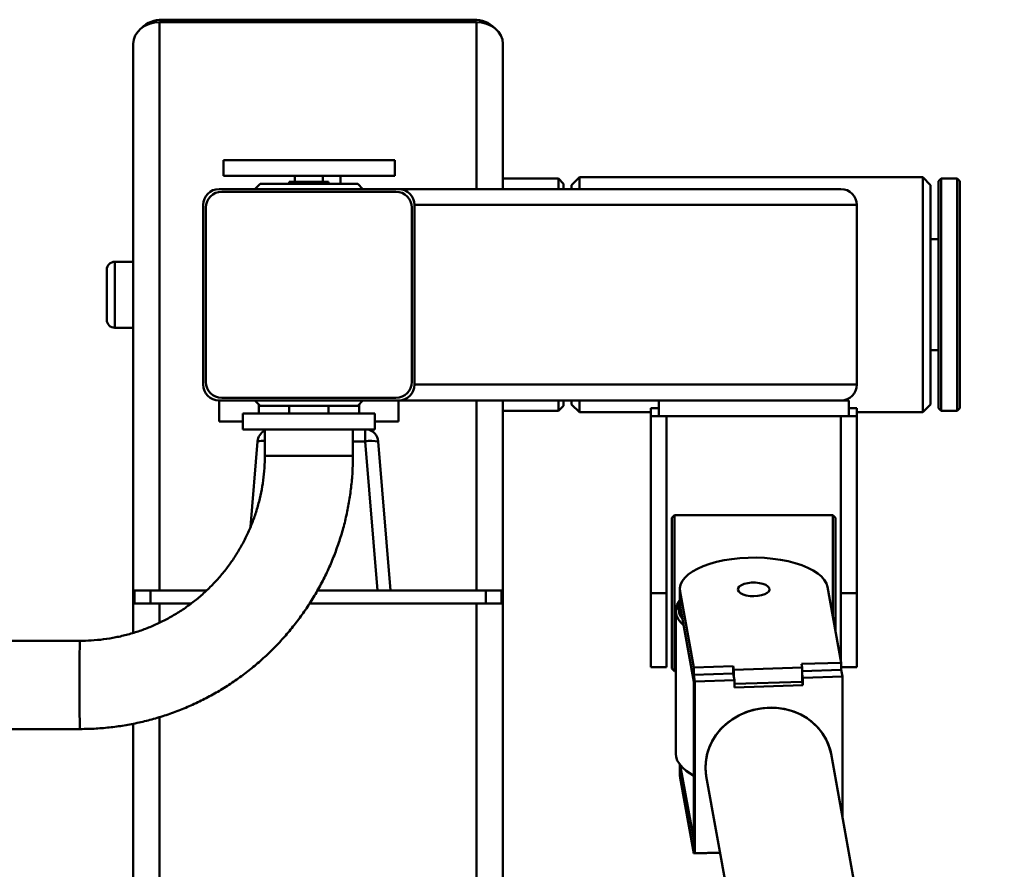
# Paper-space layout 'Лист1' of a CAD drawing. Units: millimetres. Extents: x -3619 to 4471, y -2956 to 3440.
# Drawn here: x -1472 to -1099, y 3118 to 3440 of the extents above; entities that cross this region are included whole.
import ezdxf

# ---------------------------------------------------------------- set-up
doc = ezdxf.new("R2010")
doc.units = ezdxf.units.MM

psp = doc.layouts.new('Лист1')

# ---------------------------------------------------------------- linework, layer by layer
at = {"color": 7, "linetype": 'Continuous', "lineweight": 50}
for p, q in [((-1419.27, 3439.15), (-1299.27, 3439.15)), ((-1300.27, 3440.05), (-1418.27, 3440.05)), ((-1429.27, 3430.95), (-1429.27, 3218.96)), ((-1289.27, 3430.95), (-1289.27, 3375.92)), ((-1395.12, 3386.92), (-1395.12, 3380.92)), ((-1395.11, 3386.92), (-1395.12, 3386.92)), ((-1395.11, 3380.92), (-1395.11, 3386.92)), ((-1330.26, 3386.92), (-1395.11, 3386.92)), ((-1330.26, 3380.92), (-1330.26, 3386.92)), ((-1395.11, 3380.92), (-1395.12, 3380.92)), ((-1330.26, 3380.92), (-1395.11, 3380.92)), ((-1370.26, 3378.62), (-1370.26, 3377.92)), ((-1370.26, 3378.62), (-1368.1, 3378.62)), ((-1368.1, 3378.62), (-1368.1, 3380.92)), ((-1368.1, 3378.62), (-1357.49, 3378.62)), ((-1357.49, 3378.62), (-1357.49, 3380.92)), ((-1357.49, 3378.62), (-1355.26, 3378.62)), ((-1357.42, 3378.62), (-1357.42, 3380.92)), ((-1355.26, 3377.92), (-1355.26, 3378.62)), ((-1350.76, 3377.92), (-1350.76, 3380.92)), ((-1268.27, 3379.92), (-1289.27, 3379.92)), ((-1266.27, 3377.92), (-1268.27, 3379.92)), ((-1268.27, 3379.92), (-1268.27, 3375.92)), ((-1260.27, 3380.42), (-1263.27, 3377.42)), ((-1130.27, 3380.42), (-1260.27, 3380.42)), ((-1260.27, 3380.42), (-1260.27, 3375.92)), ((-1127.27, 3377.42), (-1130.27, 3380.42)), ((-1130.27, 3294.81), (-1130.27, 3380.42)), ((-1123.27, 3379.92), (-1124.27, 3378.92)), ((-1124.27, 3292.92), (-1124.27, 3378.92)), ((-1117.27, 3379.92), (-1123.27, 3379.92)), ((-1123.27, 3379.92), (-1123.27, 3291.92)), ((-1116.27, 3378.92), (-1117.27, 3379.92)), ((-1117.27, 3291.92), (-1117.27, 3379.92)), ((-1116.27, 3378.92), (-1116.27, 3292.92)), ((-1396.76, 3375.92), (-1328.76, 3375.92)), ((-1395.76, 3374.92), (-1329.76, 3374.92)), ((-1381.26, 3377.92), (-1383.26, 3375.92)), ((-1381.26, 3377.92), (-1346.33, 3377.92)), ((-1346.33, 3377.92), (-1344.26, 3377.92)), ((-1342.26, 3375.92), (-1344.26, 3377.92)), ((-1328.76, 3375.92), (-1161.27, 3375.92)), ((-1266.27, 3377.92), (-1266.27, 3375.92)), ((-1263.27, 3375.92), (-1263.27, 3377.42)), ((-1127.27, 3377.42), (-1127.27, 3297.58)), ((-1402.76, 3301.92), (-1402.76, 3369.92)), ((-1401.76, 3302.92), (-1401.76, 3368.92)), ((-1323.76, 3368.92), (-1323.76, 3302.92)), ((-1322.76, 3369.92), (-1322.76, 3301.92)), ((-1322.76, 3369.92), (-1155.27, 3369.92)), ((-1155.27, 3301.92), (-1155.27, 3369.92)), ((-1124.27, 3356.92), (-1127.27, 3356.92)), ((-1439.27, 3327.14), (-1439.27, 3345.42)), ((-1429.27, 3348.42), (-1436.27, 3348.42)), ((-1439.27, 3326.42), (-1439.27, 3327.14)), ((-1436.27, 3323.42), (-1429.27, 3323.42)), ((-1127.27, 3314.92), (-1124.27, 3314.92)), ((-1322.76, 3301.92), (-1155.27, 3301.92)), ((-1329.76, 3296.92), (-1395.76, 3296.92)), ((-1127.27, 3297.58), (-1127.27, 3294.42)), ((-1328.76, 3295.92), (-1396.76, 3295.92)), ((-1396.76, 3287.92), (-1396.76, 3295.92)), ((-1383.26, 3295.92), (-1381.26, 3293.92)), ((-1344.26, 3293.92), (-1381.26, 3293.92)), ((-1370.26, 3293.92), (-1370.26, 3290.92)), ((-1355.26, 3290.92), (-1355.26, 3293.92)), ((-1344.26, 3293.92), (-1342.26, 3295.92)), ((-1328.76, 3295.92), (-1161.27, 3295.92)), ((-1328.76, 3295.92), (-1328.76, 3287.92)), ((-1289.27, 3295.92), (-1289.27, 3218.96)), ((-1268.27, 3295.92), (-1268.27, 3291.92)), ((-1268.27, 3291.92), (-1266.27, 3293.92)), ((-1266.27, 3295.92), (-1266.27, 3293.92)), ((-1263.27, 3294.42), (-1263.27, 3295.92)), ((-1263.27, 3294.42), (-1260.27, 3291.42)), ((-1260.27, 3295.92), (-1260.27, 3291.42)), ((-1233.27, 3292.92), (-1230.27, 3292.92)), ((-1233.27, 3289.92), (-1233.27, 3292.92)), ((-1230.27, 3289.92), (-1230.27, 3295.92)), ((-1158.27, 3295.92), (-1161.27, 3295.92)), ((-1158.27, 3289.92), (-1158.27, 3295.92)), ((-1158.27, 3292.92), (-1155.27, 3292.92)), ((-1155.27, 3289.92), (-1155.27, 3292.92)), ((-1130.27, 3291.42), (-1130.27, 3294.81)), ((-1130.27, 3291.42), (-1127.27, 3294.42)), ((-1124.27, 3292.92), (-1123.27, 3291.92)), ((-1117.27, 3291.92), (-1116.27, 3292.92)), ((-1387.76, 3290.92), (-1387.76, 3284.92)), ((-1387.76, 3290.92), (-1364.57, 3290.92)), ((-1364.57, 3290.92), (-1337.76, 3290.92)), ((-1337.76, 3284.92), (-1337.76, 3290.92)), ((-1289.27, 3291.92), (-1268.27, 3291.92)), ((-1260.27, 3291.42), (-1233.27, 3291.42)), ((-1233.27, 3289.92), (-1227.27, 3289.92)), ((-1233.27, 3222.92), (-1233.27, 3289.92)), ((-1158.27, 3289.92), (-1230.27, 3289.92)), ((-1227.27, 3222.92), (-1227.27, 3289.92)), ((-1161.27, 3289.92), (-1155.27, 3289.92)), ((-1161.27, 3222.92), (-1161.27, 3289.92)), ((-1155.27, 3291.42), (-1130.27, 3291.42)), ((-1155.27, 3222.92), (-1155.27, 3289.92)), ((-1123.27, 3291.92), (-1117.27, 3291.92)), ((-1387.76, 3287.92), (-1396.76, 3287.92)), ((-1328.76, 3287.92), (-1337.76, 3287.92)), ((-1387.76, 3284.92), (-1364.57, 3284.92)), ((-1379.46, 3284.92), (-1379.46, 3274.92)), ((-1364.57, 3284.92), (-1337.76, 3284.92)), ((-1346.06, 3274.92), (-1346.06, 3284.92)), ((-1384.85, 3248.06), (-1382.2, 3280.37)), ((-1336.81, 3223.96), (-1341.44, 3280.41)), ((-1336.45, 3280.37), (-1331.83, 3223.96)), ((-1224.27, 3252.42), (-1225.27, 3251.42)), ((-1164.27, 3252.42), (-1224.27, 3252.42)), ((-1224.27, 3252.42), (-1224.27, 3210.26)), ((-1163.27, 3251.42), (-1164.27, 3252.42)), ((-1164.27, 3213.75), (-1164.27, 3252.42)), ((-1225.27, 3210.68), (-1225.27, 3251.42)), ((-1163.27, 3251.42), (-1163.27, 3208.2)), ((-1428.77, 3223.96), (-1428.77, 3218.96)), ((-1428.77, 3223.96), (-1422.77, 3223.96)), ((-1422.77, 3223.96), (-1422.77, 3218.96)), ((-1422.77, 3223.96), (-1401.5, 3223.96)), ((-1359.53, 3223.96), (-1295.77, 3223.96)), ((-1295.77, 3223.96), (-1295.77, 3218.96)), ((-1295.77, 3223.96), (-1289.77, 3223.96)), ((-1289.77, 3223.96), (-1289.77, 3218.96)), ((-1233.27, 3194.92), (-1233.27, 3222.92)), ((-1233.27, 3222.92), (-1227.27, 3222.92)), ((-1227.27, 3194.92), (-1227.27, 3222.92)), ((-1222.27, 3224.37), (-1222.27, 3218.95)), ((-1217.01, 3194.76), (-1222.19, 3223.44)), ((-1222.19, 3218.02), (-1222.19, 3223.44)), ((-1166.35, 3225.29), (-1161.18, 3196.62)), ((-1161.27, 3197.12), (-1161.27, 3222.92)), ((-1161.27, 3222.92), (-1155.27, 3222.92)), ((-1155.27, 3194.92), (-1155.27, 3222.92)), ((-1429.27, 3218.96), (-1429.27, 3207.91)), ((-1419.27, 3218.96), (-1429.27, 3218.96)), ((-1419.27, 3218.96), (-1407.44, 3218.96)), ((-1362.55, 3218.96), (-1299.27, 3218.96)), ((-1289.27, 3218.96), (-1299.27, 3218.96)), ((-1289.27, 3218.96), (-1289.27, 2770.26)), ((-1222.19, 3218.02), (-1222.27, 3218.95)), ((-1223.77, 3216.24), (-1223.77, 3162.05)), ((-1217.01, 3189.34), (-1222.19, 3218.02)), ((-1225.27, 3194.42), (-1225.27, 3210.68)), ((-1224.27, 3210.26), (-1224.27, 3193.42)), ((-1449.48, 3204.89), (-1577.48, 3204.89)), ((-1161.18, 3196.62), (-1176.14, 3196.12)), ((-1176.14, 3196.12), (-1175.9, 3194.84)), ((-1161.18, 3193.91), (-1161.18, 3196.62)), ((-1233.27, 3194.92), (-1227.27, 3194.92)), ((-1225.27, 3194.42), (-1224.27, 3193.42)), ((-1224.27, 3193.42), (-1223.77, 3193.42)), ((-1202.06, 3195.26), (-1217.01, 3194.76)), ((-1217.01, 3189.34), (-1217.01, 3194.76)), ((-1217.01, 3192.05), (-1202.06, 3192.55)), ((-1217.01, 3127.02), (-1217.01, 3192.05)), ((-1217.01, 3192.05), (-1216.55, 3189.48)), ((-1201.83, 3193.97), (-1202.06, 3195.26)), ((-1202.06, 3192.55), (-1202.06, 3195.26)), ((-1202.06, 3192.55), (-1201.59, 3189.98)), ((-1175.9, 3194.84), (-1201.83, 3193.97)), ((-1201.83, 3191.27), (-1201.83, 3193.97)), ((-1175.9, 3189.42), (-1175.9, 3194.84)), ((-1175.9, 3193.42), (-1161.18, 3193.91)), ((-1175.9, 3192.13), (-1175.67, 3190.84)), ((-1161.18, 3194.92), (-1155.27, 3194.92)), ((-1161.18, 3193.91), (-1160.72, 3191.34)), ((-1216.55, 3189.48), (-1201.59, 3189.98)), ((-1216.55, 3124.46), (-1216.55, 3189.48)), ((-1201.59, 3189.98), (-1201.59, 3187.27)), ((-1175.9, 3189.42), (-1201.59, 3188.56)), ((-1175.9, 3189.42), (-1175.67, 3188.13)), ((-1175.67, 3190.84), (-1160.72, 3191.34)), ((-1175.67, 3188.13), (-1175.67, 3190.84)), ((-1160.72, 3191.34), (-1160.72, 3138.34)), ((-1201.59, 3187.27), (-1175.67, 3188.13)), ((-1429.27, 3173.49), (-1429.27, 2861.04)), ((-1577.48, 3171.49), (-1449.48, 3171.49)), ((-1099.38, 2798.36), (-1165.01, 3162.16)), ((-1222.27, 3158.06), (-1222.27, 3153.92)), ((-1217.01, 3129.73), (-1222.08, 3157.82)), ((-1220.23, 3156.03), (-1219.35, 3155.33)), ((-1222.19, 3152.99), (-1222.27, 3153.92)), ((-1217.01, 3124.31), (-1222.19, 3152.99)), ((-1212.25, 3153.64), (-1146.61, 2789.84)), ((-1217.01, 3124.31), (-1217.01, 3129.73)), ((-1217.01, 3127.02), (-1216.55, 3124.46)), ((-1207.02, 3124.65), (-1217.01, 3124.31)), ((-1207.04, 3124.77), (-1216.55, 3124.46))]:
    psp.add_line(p, q, dxfattribs=at)
at = {"color": 8, "linetype": 'Continuous', "lineweight": 50}
for p, q in [((-1419.27, 3439.15), (-1419.27, 3223.96)), ((-1418.27, 3440.05), (-1418.27, 3439.15)), ((-1300.27, 3440.05), (-1300.27, 3439.15)), ((-1299.27, 3439.15), (-1299.27, 3375.92)), ((-1436.27, 3348.42), (-1436.27, 3324.37)), ((-1436.27, 3324.37), (-1436.27, 3323.42)), ((-1381.76, 3294.42), (-1381.76, 3290.92)), ((-1343.76, 3290.92), (-1343.76, 3294.42)), ((-1299.27, 3295.92), (-1299.27, 3223.96)), ((-1341.44, 3280.41), (-1341.44, 3284.92)), ((-1341.44, 3280.41), (-1346.06, 3280.41)), ((-1346.06, 3274.92), (-1379.46, 3274.92)), ((-1419.27, 3218.96), (-1419.27, 3211.78)), ((-1299.27, 3218.96), (-1299.27, 2770.26)), ((-1419.27, 3176.03), (-1419.27, 2863.36)), ((-1222.19, 3152.99), (-1222.19, 3157.95))]:
    psp.add_line(p, q, dxfattribs=at)
at = {"color": 7, "linetype": 'Continuous', "lineweight": 50, "flags": 128}
for points in [[(-1429.27, 3430.95), (-1429.08, 3432.55), (-1428.51, 3434.09), (-1427.59, 3435.51), (-1426.34, 3436.75), (-1424.83, 3437.77), (-1423.1, 3438.52), (-1421.22, 3438.99), (-1419.27, 3439.15)], [(-1299.27, 3439.15), (-1297.32, 3438.99), (-1295.44, 3438.52), (-1293.71, 3437.77), (-1292.2, 3436.75), (-1290.96, 3435.51), (-1290.03, 3434.09), (-1289.46, 3432.55), (-1289.27, 3430.95)], [(-1222.19, 3223.44), (-1222.25, 3224.79), (-1221.97, 3226.13), (-1221.33, 3227.45), (-1220.36, 3228.73), (-1219.06, 3229.96), (-1217.44, 3231.11), (-1215.54, 3232.18), (-1213.37, 3233.16), (-1210.95, 3234.02), (-1208.33, 3234.76), (-1205.53, 3235.37), (-1202.59, 3235.84), (-1199.54, 3236.17), (-1196.43, 3236.35), (-1193.29, 3236.38), (-1190.17, 3236.26), (-1187.09, 3235.98), (-1184.11, 3235.57), (-1181.25, 3235.01), (-1178.56, 3234.31), (-1176.06, 3233.5), (-1173.79, 3232.56), (-1171.78, 3231.53), (-1170.06, 3230.4), (-1168.63, 3229.2), (-1167.54, 3227.94), (-1166.77, 3226.63), (-1166.35, 3225.29)], [(-1200.25, 3224.17), (-1200.18, 3224.81), (-1199.74, 3225.43), (-1198.95, 3225.98), (-1197.87, 3226.43), (-1196.56, 3226.75), (-1195.11, 3226.92), (-1193.6, 3226.93), (-1192.14, 3226.77), (-1190.81, 3226.47), (-1189.7, 3226.04), (-1188.88, 3225.5), (-1188.39, 3224.89), (-1188.28, 3224.24), (-1188.54, 3223.61), (-1189.16, 3223.02), (-1190.1, 3222.51), (-1191.3, 3222.13), (-1192.69, 3221.88), (-1194.18, 3221.79), (-1195.68, 3221.86), (-1197.08, 3222.09), (-1198.31, 3222.46), (-1199.29, 3222.95), (-1199.95, 3223.53), (-1200.25, 3224.17)], [(-1220.88, 3210.77), (-1221.9, 3211.8), (-1222.87, 3213.13), (-1223.49, 3214.5), (-1223.76, 3215.89), (-1223.67, 3217.28), (-1223.22, 3218.67), (-1222.43, 3220.02), (-1222.27, 3220.22)], [(-1165.01, 3217.85), (-1164.87, 3217.28), (-1164.78, 3216.57)], [(-1212.25, 3153.64), (-1212.4, 3154.63), (-1212.56, 3157.29), (-1212.35, 3159.96), (-1211.79, 3162.59), (-1210.87, 3165.16), (-1209.62, 3167.62), (-1208.05, 3169.93), (-1206.18, 3172.05), (-1204.05, 3173.97), (-1201.68, 3175.63), (-1199.12, 3177.03), (-1196.39, 3178.14), (-1193.55, 3178.95), (-1190.64, 3179.43), (-1187.69, 3179.59), (-1184.76, 3179.42), (-1181.89, 3178.92), (-1179.12, 3178.1), (-1176.49, 3176.98), (-1174.05, 3175.57), (-1171.83, 3173.89), (-1169.86, 3171.97), (-1168.18, 3169.83), (-1166.81, 3167.52), (-1165.77, 3165.05), (-1165.08, 3162.48), (-1165.01, 3162.16)], [(-1188.63, 3179.57), (-1191.57, 3179.31), (-1194.47, 3178.73), (-1197.28, 3177.82), (-1199.95, 3176.62), (-1202.46, 3175.13), (-1204.75, 3173.38), (-1206.8, 3171.4), (-1208.58, 3169.21), (-1210.05, 3166.85), (-1211.2, 3164.35), (-1212.01, 3161.76), (-1212.46, 3159.11), (-1212.55, 3156.44), (-1212.28, 3153.79), (-1212.25, 3153.64)], [(-1165.01, 3162.16), (-1165.26, 3163.31), (-1166.07, 3165.85), (-1167.21, 3168.27), (-1168.69, 3170.53), (-1170.46, 3172.61), (-1172.51, 3174.45), (-1174.81, 3176.05), (-1177.31, 3177.37), (-1179.99, 3178.4), (-1182.8, 3179.11), (-1185.69, 3179.51), (-1188.63, 3179.57)], [(-1223.77, 3162.05), (-1223.67, 3161), (-1223.22, 3159.62), (-1222.43, 3158.27), (-1221.29, 3156.96), (-1219.82, 3155.72), (-1218.04, 3154.55), (-1217.01, 3153.98)], [(-1217.01, 3153.77), (-1218.4, 3154.63), (-1219.35, 3155.33)]]:
    psp.add_lwpolyline(points, dxfattribs=at)
at = {"color": 8, "linetype": 'Continuous', "lineweight": 50, "flags": 128}
psp.add_lwpolyline([(-1449.48, 3171.49), (-1449.49, 3171.54), (-1449.51, 3171.89), (-1449.52, 3172.59), (-1449.54, 3173.63), (-1449.55, 3174.97), (-1449.57, 3176.6), (-1449.58, 3178.47), (-1449.58, 3180.56), (-1449.59, 3182.8), (-1449.6, 3185.16), (-1449.6, 3187.58), (-1449.6, 3190.02), (-1449.59, 3192.41), (-1449.59, 3194.72), (-1449.58, 3196.89), (-1449.57, 3198.87), (-1449.56, 3200.63), (-1449.55, 3202.12), (-1449.53, 3203.31), (-1449.52, 3204.18), (-1449.5, 3204.71), (-1449.48, 3204.89)], dxfattribs=at)
at = {"color": 7, "linetype": 'Continuous', "lineweight": 50}
for centre, radius, start, end in [((-1418.53, 3429.26), 10.79, 88.6332, 134.9286), ((-1300.05, 3429.16), 10.89, 45.2843, 91.154), ((-1396.76, 3369.92), 6, 90, 180), ((-1395.76, 3368.92), 6, 90, 180), ((-1329.76, 3368.92), 6, 0, 90), ((-1328.76, 3369.92), 6, 0, 90), ((-1161.27, 3369.92), 6, 0, 90), ((-1436.27, 3345.42), 3, 90, 180), ((-1436.27, 3326.42), 3, 180, 270), ((-1396.76, 3301.92), 6, 180, 270), ((-1395.76, 3302.92), 6, 180, 270), ((-1329.76, 3302.92), 6, 270, 0), ((-1328.76, 3301.92), 6, 270, 0), ((-1161.27, 3301.92), 6, 270, 0), ((-1377.22, 3279.96), 5, 116.5715, 175.3141), ((-1341.44, 3279.96), 5, 4.6859, 82.7159), ((-1339.06, 3266.39), 14.22, 79.4409, 99.6271), ((-1216.87, 3217.12), 5.87, 156.8888, 220.4722)]:
    psp.add_arc(centre, radius, start, end, dxfattribs=at)
at = {"color": 8, "linetype": 'Continuous', "lineweight": 50}
psp.add_arc((-1380.4, 3273.66), 6.95, 82.2176, 105.0576, dxfattribs=at)
at = {"color": 7, "linetype": 'Continuous', "lineweight": 50}
for points, knots in [([(-1379.46, 3274.92), (-1379.46, 3274.18), (-1379.49, 3271.87), (-1379.75, 3268), (-1380.37, 3263.33), (-1381.3, 3258.72), (-1382.54, 3254.18), (-1384.09, 3249.73), (-1385.93, 3245.4), (-1388.05, 3241.2), (-1390.45, 3237.15), (-1393.12, 3233.28), (-1396.04, 3229.59), (-1399.21, 3226.1), (-1402.6, 3222.84), (-1406.2, 3219.81), (-1409.99, 3217.02), (-1413.97, 3214.5), (-1418.1, 3212.26), (-1422.38, 3210.29), (-1426.78, 3208.62), (-1431.28, 3207.24), (-1435.87, 3206.17), (-1440.51, 3205.42), (-1445.06, 3204.97), (-1448.05, 3204.92), (-1449.48, 3204.89)], [0, 0, 0, 0, 0.020214, 0.062972, 0.105736, 0.148499, 0.191263, 0.234028, 0.276792, 0.319556, 0.36232, 0.405084, 0.447848, 0.490612, 0.533376, 0.57614, 0.618905, 0.661669, 0.704433, 0.747197, 0.789962, 0.832726, 0.875491, 0.918255, 0.961019, 1, 1, 1, 1]), ([(-1449.48, 3171.49), (-1448.39, 3171.5), (-1445.39, 3171.53), (-1440.49, 3171.83), (-1434.81, 3172.48), (-1429.17, 3173.45), (-1423.6, 3174.73), (-1418.1, 3176.31), (-1412.71, 3178.2), (-1407.42, 3180.37), (-1402.26, 3182.84), (-1397.25, 3185.59), (-1392.39, 3188.61), (-1387.71, 3191.9), (-1383.22, 3195.44), (-1378.93, 3199.22), (-1374.86, 3203.23), (-1371.01, 3207.47), (-1367.4, 3211.91), (-1364.05, 3216.54), (-1360.95, 3221.35), (-1358.13, 3226.32), (-1355.58, 3231.44), (-1353.32, 3236.69), (-1351.36, 3242.06), (-1349.69, 3247.53), (-1348.33, 3253.09), (-1347.28, 3258.71), (-1346.55, 3264.38), (-1346.13, 3269.79), (-1346.08, 3273.31), (-1346.06, 3274.92)], [0, 0, 0, 0, 0.020213, 0.055396, 0.090582, 0.125768, 0.160954, 0.19614, 0.231326, 0.266513, 0.301699, 0.336885, 0.372071, 0.407257, 0.442443, 0.47763, 0.512816, 0.548002, 0.583188, 0.618375, 0.653561, 0.688747, 0.723933, 0.75912, 0.794306, 0.829492, 0.864678, 0.899865, 0.935051, 0.970237, 1, 1, 1, 1])]:
    psp.add_open_spline(points, degree=3, knots=knots, dxfattribs=at)

doc.saveas('drawing.dxf')
